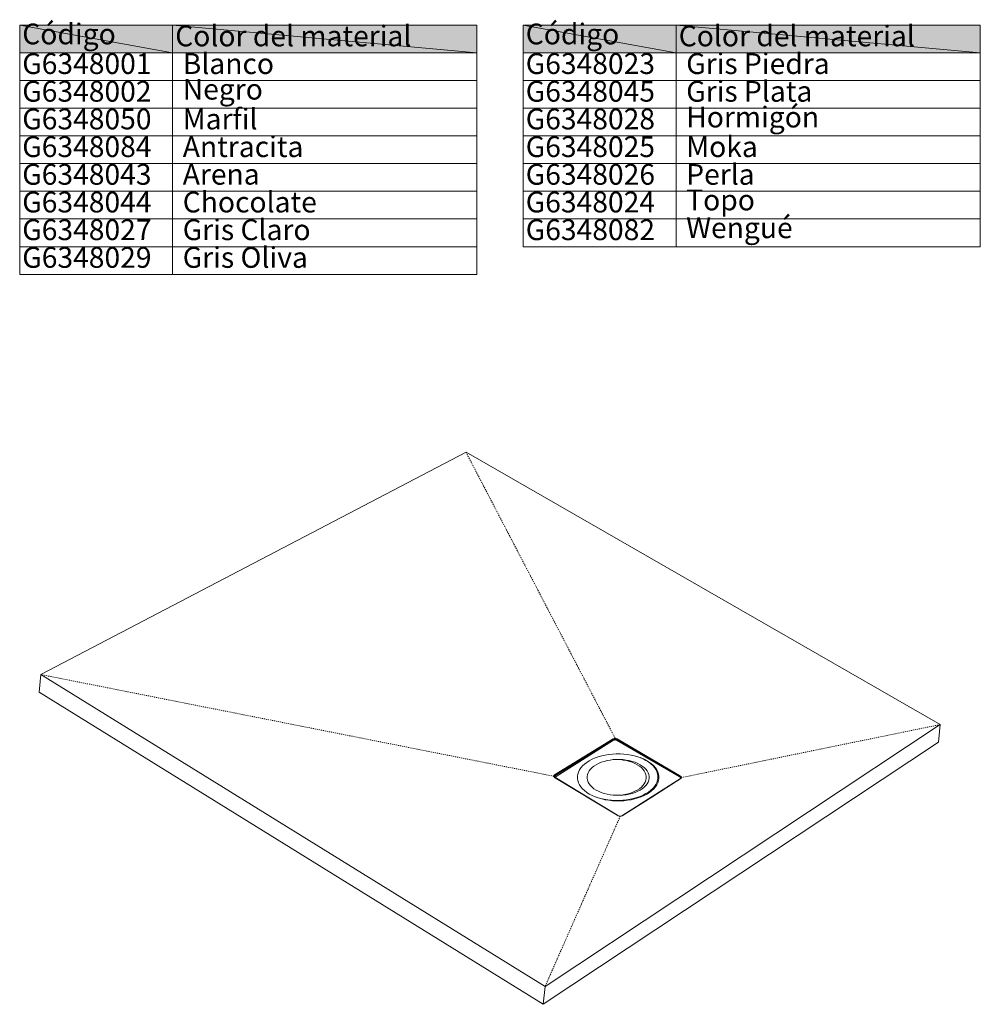
# Model space of a CAD drawing. Units: inches. Extents: x 64 to 233, y -154 to -56.
# Drawn here: x 141 to 233, y -151 to -56 of the extents above; entities that cross this region are included whole.
import ezdxf

# ---------------------------------------------------------------- set-up
doc = ezdxf.new("R2010")
doc.units = ezdxf.units.IN
doc.header["$MEASUREMENT"] = 0
for name, pattern in [('AI-Linetype-16', [0.094327, 0.003528, -0.0908]), ('AI-Linetype-5', [0.094327, 0.003528, -0.0908]), ('AI-Linetype-6', [0.094327, 0.003528, -0.0908]), ('AI-Linetype-7', [0.094327, 0.003528, -0.0908])]:
    doc.linetypes.add(name, pattern=pattern)
doc.layers.add('Capa 1', color=7, linetype='Continuous')

# ---------------------------------------------------------------- blocks, each defined once
blk = doc.blocks.new('block 4')
at = {"layer": 'Capa 1', "color": 7, "lineweight": 9, "true_color": 0xffffff}
blk.add_lwpolyline([(191.485, -149.584), (142.855, -119.488)], dxfattribs=at)
blk = doc.blocks.new('block 5')
at = {"layer": 'Capa 1', "color": 7, "lineweight": 9, "true_color": 0xffffff}
blk.add_lwpolyline([(229.611, -124.31), (183.866, -98.051)], dxfattribs=at)
blk = doc.blocks.new('block 6')
at = {"layer": 'Capa 1', "color": 7, "lineweight": 9, "true_color": 0xffffff}
blk.add_lwpolyline([(183.866, -98.051), (142.856, -119.485)], dxfattribs=at)
blk = doc.blocks.new('block 7')
at = {"layer": 'Capa 1', "color": 7, "lineweight": 9, "true_color": 0xffffff}
blk.add_lwpolyline([(191.496, -149.582), (229.611, -124.31)], dxfattribs=at)
blk = doc.blocks.new('block 8')
at = {"layer": 'Capa 1', "color": 7, "lineweight": 9, "true_color": 0xffffff}
blk.add_lwpolyline([(191.322, -151.283), (142.681, -121.192)], dxfattribs=at)
blk = doc.blocks.new('block 9')
at = {"layer": 'Capa 1', "color": 7, "lineweight": 9, "true_color": 0xffffff}
blk.add_lwpolyline([(142.681, -121.192), (142.856, -119.485)], dxfattribs=at)
blk = doc.blocks.new('block 10')
at = {"layer": 'Capa 1', "color": 7, "lineweight": 9, "true_color": 0xffffff}
blk.add_lwpolyline([(229.611, -124.31), (229.448, -126.009)], dxfattribs=at)
blk = doc.blocks.new('block 11')
at = {"layer": 'Capa 1', "color": 7, "lineweight": 9, "true_color": 0xffffff}
blk.add_lwpolyline([(191.321, -151.289), (229.448, -126.009)], dxfattribs=at)
blk = doc.blocks.new('block 12')
at = {"layer": 'Capa 1', "color": 7, "lineweight": 9, "true_color": 0xffffff}
blk.add_lwpolyline([(191.497, -149.576), (191.322, -151.283)], dxfattribs=at)
blk = doc.blocks.new('block 41')
at = {"layer": 'Capa 1', "color": 7, "linetype": 'AI-Linetype-5', "lineweight": 9, "true_color": 0xffffff}
blk.add_lwpolyline([(198.739, -133.157), (191.485, -149.584)], dxfattribs=at)
blk = doc.blocks.new('block 42')
at = {"layer": 'Capa 1', "color": 7, "linetype": 'AI-Linetype-6', "lineweight": 9, "true_color": 0xffffff}
blk.add_lwpolyline([(229.611, -124.31), (204.637, -129.424)], dxfattribs=at)
blk = doc.blocks.new('block 43')
at = {"layer": 'Capa 1', "color": 7, "linetype": 'AI-Linetype-7', "lineweight": 9, "true_color": 0xffffff}
blk.add_lwpolyline([(192.325, -129.292), (142.853, -119.487)], dxfattribs=at)
blk = doc.blocks.new('block 44')
at = {"layer": 'Capa 1', "color": 7, "lineweight": 9, "true_color": 0xffffff}
blk.add_lwpolyline([(198.479, -133.048), (195.551, -131.279), (192.438, -129.398)], dxfattribs=at)
blk = doc.blocks.new('block 45')
at = {"layer": 'Capa 1', "color": 7, "lineweight": 9, "true_color": 0xffffff}
blk.add_lwpolyline([(204.552, -129.503), (201.831, -131.244), (198.895, -133.101)], dxfattribs=at)
blk = doc.blocks.new('block 46')
at = {"layer": 'Capa 1', "color": 7, "lineweight": 9, "true_color": 0xffffff}
blk.add_lwpolyline([(192.438, -129.397), (192.401, -129.367), (192.387, -129.337)], dxfattribs=at)
blk = doc.blocks.new('block 47')
at = {"layer": 'Capa 1', "color": 7, "lineweight": 9, "true_color": 0xffffff}
blk.add_lwpolyline([(204.588, -129.46), (204.578, -129.48), (204.552, -129.503)], dxfattribs=at)
blk = doc.blocks.new('block 48')
at = {"layer": 'Capa 1', "color": 7, "lineweight": 9, "true_color": 0xffffff}
blk.add_lwpolyline([(192.396, -129.171), (192.358, -129.202), (192.333, -129.236), (192.323, -129.273), (192.327, -129.311), (192.354, -129.358), (192.406, -129.402)], dxfattribs=at)
blk = doc.blocks.new('block 49')
at = {"layer": 'Capa 1', "color": 7, "lineweight": 9, "true_color": 0xffffff}
blk.add_lwpolyline([(198.929, -133.104), (201.777, -131.303), (204.586, -129.505)], dxfattribs=at)
blk = doc.blocks.new('block 50')
at = {"layer": 'Capa 1', "color": 7, "lineweight": 9, "true_color": 0xffffff}
blk.add_open_spline([(198.479, -133.049), (198.478, -133.048), (198.463, -133.046), (198.463, -133.046), (198.463, -133.046), (198.447, -133.053), (198.447, -133.053)], degree=3, knots=[0, 0, 0, 0, 1, 1, 1, 2, 2, 2, 2], dxfattribs=at)
blk = doc.blocks.new('block 51')
at = {"layer": 'Capa 1', "color": 7, "lineweight": 9, "true_color": 0xffffff}
blk.add_lwpolyline([(192.443, -129.25), (192.401, -129.289), (192.387, -129.335), (192.391, -129.344)], dxfattribs=at)
blk = doc.blocks.new('block 52')
at = {"layer": 'Capa 1', "color": 7, "lineweight": 9, "true_color": 0xffffff}
blk.add_lwpolyline([(204.588, -129.46), (204.588, -129.444), (204.568, -129.401), (204.521, -129.364)], dxfattribs=at)
blk = doc.blocks.new('block 53')
at = {"layer": 'Capa 1', "color": 7, "lineweight": 9, "true_color": 0xffffff}
blk.add_lwpolyline([(198.578, -133.107), (198.478, -133.048)], dxfattribs=at)
blk = doc.blocks.new('block 54')
at = {"layer": 'Capa 1', "color": 7, "lineweight": 9, "true_color": 0xffffff}
blk.add_lwpolyline([(204.468, -129.228), (198.436, -125.683)], dxfattribs=at)
blk = doc.blocks.new('block 55')
at = {"layer": 'Capa 1', "color": 7, "lineweight": 9, "true_color": 0xffffff}
blk.add_lwpolyline([(198.061, -125.68), (192.396, -129.171)], dxfattribs=at)
blk = doc.blocks.new('block 56')
at = {"layer": 'Capa 1', "color": 7, "lineweight": 9, "true_color": 0xffffff}
blk.add_lwpolyline([(192.406, -129.402), (198.447, -133.053)], dxfattribs=at)
blk = doc.blocks.new('block 57')
at = {"layer": 'Capa 1', "color": 7, "lineweight": 9, "true_color": 0xffffff}
blk.add_lwpolyline([(198.447, -133.053), (198.546, -133.111)], dxfattribs=at)
blk = doc.blocks.new('block 58')
at = {"layer": 'Capa 1', "color": 7, "lineweight": 9, "true_color": 0xffffff}
blk.add_lwpolyline([(204.567, -129.284), (204.468, -129.228)], dxfattribs=at)
blk = doc.blocks.new('block 59')
at = {"layer": 'Capa 1', "color": 7, "lineweight": 9, "true_color": 0xffffff}
blk.add_lwpolyline([(192.443, -129.25), (192.452, -129.384)], dxfattribs=at)
blk = doc.blocks.new('block 60')
at = {"layer": 'Capa 1', "color": 7, "lineweight": 9, "true_color": 0xffffff}
blk.add_lwpolyline([(204.521, -129.364), (204.518, -129.384)], dxfattribs=at)
blk = doc.blocks.new('block 61')
at = {"layer": 'Capa 1', "color": 7, "lineweight": 9, "true_color": 0xffffff}
blk.add_lwpolyline([(198.108, -125.758), (192.443, -129.25)], dxfattribs=at)
blk = doc.blocks.new('block 62')
at = {"layer": 'Capa 1', "color": 7, "lineweight": 9, "true_color": 0xffffff}
blk.add_lwpolyline([(198.108, -125.758), (198.106, -125.828)], dxfattribs=at)
blk = doc.blocks.new('block 63')
at = {"layer": 'Capa 1', "color": 7, "lineweight": 9, "true_color": 0xffffff}
blk.add_lwpolyline([(198.106, -125.828), (192.452, -129.389)], dxfattribs=at)
blk = doc.blocks.new('block 64')
at = {"layer": 'Capa 1', "color": 7, "lineweight": 9, "true_color": 0xffffff}
blk.add_lwpolyline([(204.518, -129.384), (204.419, -129.33)], dxfattribs=at)
blk = doc.blocks.new('block 65')
at = {"layer": 'Capa 1', "color": 7, "lineweight": 9, "true_color": 0xffffff}
blk.add_lwpolyline([(204.421, -129.307), (198.389, -125.76)], dxfattribs=at)
blk = doc.blocks.new('block 66')
at = {"layer": 'Capa 1', "color": 7, "lineweight": 9, "true_color": 0xffffff}
blk.add_lwpolyline([(204.521, -129.364), (204.421, -129.307)], dxfattribs=at)
blk = doc.blocks.new('block 67')
at = {"layer": 'Capa 1', "color": 7, "lineweight": 9, "true_color": 0xffffff}
blk.add_lwpolyline([(198.389, -125.76), (198.387, -125.829)], dxfattribs=at)
blk = doc.blocks.new('block 68')
at = {"layer": 'Capa 1', "color": 7, "lineweight": 9, "true_color": 0xffffff}
blk.add_lwpolyline([(204.421, -129.307), (204.419, -129.33)], dxfattribs=at)
blk = doc.blocks.new('block 69')
at = {"layer": 'Capa 1', "color": 7, "lineweight": 9, "true_color": 0xffffff}
blk.add_lwpolyline([(192.452, -129.384), (192.437, -129.397)], dxfattribs=at)
blk = doc.blocks.new('block 70')
at = {"layer": 'Capa 1', "color": 7, "lineweight": 9, "true_color": 0xffffff}
blk.add_lwpolyline([(192.452, -129.384), (192.454, -129.408)], dxfattribs=at)
blk = doc.blocks.new('block 71')
at = {"layer": 'Capa 1', "color": 7, "lineweight": 9, "true_color": 0xffffff}
blk.add_open_spline([(198.578, -133.107), (198.677, -133.159), (198.797, -133.157), (198.895, -133.101)], degree=3, dxfattribs=at)
blk = doc.blocks.new('block 72')
at = {"layer": 'Capa 1', "color": 7, "lineweight": 9, "true_color": 0xffffff}
blk.add_open_spline([(198.436, -125.683), (198.32, -125.617), (198.178, -125.617), (198.061, -125.68)], degree=3, dxfattribs=at)
blk = doc.blocks.new('block 73')
at = {"layer": 'Capa 1', "color": 7, "lineweight": 9, "true_color": 0xffffff}
blk.add_open_spline([(198.546, -133.111), (198.666, -133.175), (198.811, -133.172), (198.929, -133.104)], degree=3, dxfattribs=at)
blk = doc.blocks.new('block 74')
at = {"layer": 'Capa 1', "color": 7, "lineweight": 9, "true_color": 0xffffff}
blk.add_open_spline([(192.443, -129.25), (192.441, -129.218), (192.423, -129.189), (192.396, -129.171)], degree=3, dxfattribs=at)
blk = doc.blocks.new('block 75')
at = {"layer": 'Capa 1', "color": 7, "lineweight": 9, "true_color": 0xffffff}
blk.add_open_spline([(204.567, -129.284), (204.541, -129.303), (204.524, -129.332), (204.521, -129.364)], degree=3, dxfattribs=at)
blk = doc.blocks.new('block 76')
at = {"layer": 'Capa 1', "color": 7, "lineweight": 9, "true_color": 0xffffff}
blk.add_open_spline([(198.108, -125.758), (198.106, -125.726), (198.089, -125.697), (198.061, -125.68)], degree=3, dxfattribs=at)
blk = doc.blocks.new('block 77')
at = {"layer": 'Capa 1', "color": 7, "lineweight": 9, "true_color": 0xffffff}
blk.add_open_spline([(198.436, -125.683), (198.41, -125.701), (198.393, -125.729), (198.389, -125.76)], degree=3, dxfattribs=at)
blk = doc.blocks.new('block 78')
at = {"layer": 'Capa 1', "color": 7, "lineweight": 9, "true_color": 0xffffff}
blk.add_open_spline([(204.468, -129.228), (204.442, -129.247), (204.425, -129.275), (204.421, -129.307)], degree=3, dxfattribs=at)
blk = doc.blocks.new('block 79')
at = {"layer": 'Capa 1', "color": 7, "lineweight": 9, "true_color": 0xffffff}
blk.add_open_spline([(198.389, -125.76), (198.302, -125.71), (198.195, -125.709), (198.108, -125.758)], degree=3, dxfattribs=at)
blk = doc.blocks.new('block 80')
at = {"layer": 'Capa 1', "color": 7, "lineweight": 9, "true_color": 0xffffff}
blk.add_open_spline([(198.387, -125.829), (198.298, -125.786), (198.194, -125.786), (198.106, -125.829)], degree=3, dxfattribs=at)
blk = doc.blocks.new('block 81')
at = {"layer": 'Capa 1', "color": 7, "lineweight": 9, "true_color": 0xffffff}
blk.add_open_spline([(198.929, -133.104), (198.919, -133.097), (198.906, -133.096), (198.895, -133.101)], degree=3, dxfattribs=at)
blk = doc.blocks.new('block 82')
at = {"layer": 'Capa 1', "color": 7, "lineweight": 9, "true_color": 0xffffff}
blk.add_open_spline([(198.578, -133.107), (198.567, -133.102), (198.555, -133.104), (198.546, -133.111)], degree=3, dxfattribs=at)
blk = doc.blocks.new('block 83')
at = {"layer": 'Capa 1', "color": 7, "lineweight": 9, "true_color": 0xffffff}
blk.add_open_spline([(192.438, -129.398), (192.428, -129.393), (192.415, -129.394), (192.406, -129.402)], degree=3, dxfattribs=at)
blk = doc.blocks.new('block 84')
at = {"layer": 'Capa 1', "color": 7, "lineweight": 9, "true_color": 0xffffff}
blk.add_open_spline([(204.586, -129.505), (204.576, -129.498), (204.563, -129.497), (204.552, -129.503)], degree=3, dxfattribs=at)
blk = doc.blocks.new('block 85')
at = {"layer": 'Capa 1', "color": 7, "lineweight": 9, "true_color": 0xffffff}
blk.add_open_spline([(204.583, -129.47), (204.579, -129.432), (204.554, -129.399), (204.518, -129.384)], degree=3, dxfattribs=at)
blk = doc.blocks.new('block 86')
at = {"layer": 'Capa 1', "color": 7, "lineweight": 9, "true_color": 0xffffff}
blk.add_lwpolyline([(204.567, -129.284), (204.606, -129.315), (204.631, -129.349), (204.641, -129.387), (204.637, -129.424), (204.61, -129.472), (204.586, -129.505)], dxfattribs=at)
blk = doc.blocks.new('block 96')
at = {"layer": 'Capa 1', "color": 7, "lineweight": 9, "true_color": 0xffffff}
blk.add_lwpolyline([(204.419, -129.33), (198.387, -125.829)], dxfattribs=at)
blk = doc.blocks.new('block 105')
at = {"layer": 'Capa 1', "color": 7, "linetype": 'AI-Linetype-16', "lineweight": 9, "true_color": 0xffffff}
blk.add_lwpolyline([(198.249, -125.633), (183.866, -98.051)], dxfattribs=at)
blk = doc.blocks.new('block 162')
at = {"layer": 'Capa 1', "true_color": 0xd6d6d6}
h = blk.add_hatch(color=254, dxfattribs=at)
h.dxf.hatch_style = 2
h.paths.add_polyline_path([(140.81, -56.856), (155.566, -56.856), (155.566, -59.531)])
h = blk.add_hatch(color=254, dxfattribs=at)
h.dxf.hatch_style = 2
h.paths.add_polyline_path([(140.81, -56.856), (155.566, -59.531), (140.81, -59.531)])
at = {"layer": 'Capa 1', "lineweight": 0}
for points in [[(140.81, -56.856), (155.566, -56.856), (155.566, -59.531), (140.81, -56.856)], [(140.81, -56.856), (155.566, -59.531), (140.81, -59.531), (140.81, -56.856)]]:
    blk.add_lwpolyline(points, dxfattribs=at)
blk = doc.blocks.new('block 163')
at = {"layer": 'Capa 1', "true_color": 0xd6d6d6}
h = blk.add_hatch(color=254, dxfattribs=at)
h.dxf.hatch_style = 2
h.paths.add_polyline_path([(155.566, -56.856), (184.907, -56.856), (184.907, -59.531)])
h = blk.add_hatch(color=254, dxfattribs=at)
h.dxf.hatch_style = 2
h.paths.add_polyline_path([(155.566, -56.856), (184.907, -59.531), (155.566, -59.531)])
at = {"layer": 'Capa 1', "lineweight": 0}
for points in [[(155.566, -56.856), (184.907, -56.856), (184.907, -59.531), (155.566, -56.856)], [(155.566, -56.856), (184.907, -59.531), (155.566, -59.531), (155.566, -56.856)]]:
    blk.add_lwpolyline(points, dxfattribs=at)
blk = doc.blocks.new('block 164')
at = {"layer": 'Capa 1', "color": 7, "true_color": 0xffffff, "insert": (141.058, -58.707), "char_height": 1.99813, "attachment_point": 7}
blk.add_mtext('\\fArial|b1|i0|c0|p34;\\W1;Código', dxfattribs=at)
blk = doc.blocks.new('block 165')
at = {"layer": 'Capa 1', "color": 7, "true_color": 0xffffff, "insert": (155.814, -58.897), "char_height": 1.99813, "attachment_point": 7}
blk.add_mtext('\\fArial|b1|i0|c0|p34;\\W1;Color del material', dxfattribs=at)
blk = doc.blocks.new('block 166')
at = {"layer": 'Capa 1', "color": 7, "true_color": 0xffffff, "insert": (141.058, -61.568), "char_height": 1.99813, "attachment_point": 7}
blk.add_mtext('\\fArial|b1|i0|c0|p34;\\W1;G6348001', dxfattribs=at)
blk = doc.blocks.new('block 167')
at = {"layer": 'Capa 1', "color": 7, "true_color": 0xffffff, "insert": (155.928, -61.569), "char_height": 1.99813, "attachment_point": 7}
blk.add_mtext('\\fArial|b1|i0|c0|p34;\\W1; Blanco', dxfattribs=at)
blk = doc.blocks.new('block 168')
at = {"layer": 'Capa 1', "color": 7, "true_color": 0xffffff, "insert": (141.058, -64.238), "char_height": 1.99813, "attachment_point": 7}
blk.add_mtext('\\fArial|b1|i0|c0|p34;\\W1;G6348002', dxfattribs=at)
blk = doc.blocks.new('block 169')
at = {"layer": 'Capa 1', "color": 7, "true_color": 0xffffff, "insert": (155.928, -64.033), "char_height": 1.99813, "attachment_point": 7}
blk.add_mtext('\\fArial|b1|i0|c0|p34;\\W1; Negro', dxfattribs=at)
blk = doc.blocks.new('block 170')
at = {"layer": 'Capa 1', "color": 7, "true_color": 0xffffff, "insert": (141.058, -66.908), "char_height": 1.99813, "attachment_point": 7}
blk.add_mtext('\\fArial|b1|i0|c0|p34;\\W1;G6348050', dxfattribs=at)
blk = doc.blocks.new('block 171')
at = {"layer": 'Capa 1', "color": 7, "true_color": 0xffffff, "insert": (155.928, -66.909), "char_height": 1.99813, "attachment_point": 7}
blk.add_mtext('\\fArial|b1|i0|c0|p34;\\W1; Marfil', dxfattribs=at)
blk = doc.blocks.new('block 172')
at = {"layer": 'Capa 1', "color": 7, "true_color": 0xffffff, "insert": (141.058, -69.578), "char_height": 1.99813, "attachment_point": 7}
blk.add_mtext('\\fArial|b1|i0|c0|p34;\\W1;G6348084', dxfattribs=at)
blk = doc.blocks.new('block 173')
at = {"layer": 'Capa 1', "color": 7, "true_color": 0xffffff, "insert": (155.928, -69.577), "char_height": 1.99813, "attachment_point": 7}
blk.add_mtext('\\fArial|b1|i0|c0|p34;\\W1; Antracita', dxfattribs=at)
blk = doc.blocks.new('block 174')
at = {"layer": 'Capa 1', "color": 7, "true_color": 0xffffff, "insert": (141.058, -72.248), "char_height": 1.99813, "attachment_point": 7}
blk.add_mtext('\\fArial|b1|i0|c0|p34;\\W1;G6348043', dxfattribs=at)
blk = doc.blocks.new('block 175')
at = {"layer": 'Capa 1', "color": 7, "true_color": 0xffffff, "insert": (155.928, -72.236), "char_height": 1.99813, "attachment_point": 7}
blk.add_mtext('\\fArial|b1|i0|c0|p34;\\W1; Arena', dxfattribs=at)
blk = doc.blocks.new('block 176')
at = {"layer": 'Capa 1', "color": 7, "true_color": 0xffffff, "insert": (141.058, -74.918), "char_height": 1.99813, "attachment_point": 7}
blk.add_mtext('\\fArial|b1|i0|c0|p34;\\W1;G6348044', dxfattribs=at)
blk = doc.blocks.new('block 177')
at = {"layer": 'Capa 1', "color": 7, "true_color": 0xffffff, "insert": (155.928, -74.919), "char_height": 1.99813, "attachment_point": 7}
blk.add_mtext('\\fArial|b1|i0|c0|p34;\\W1; Chocolate', dxfattribs=at)
blk = doc.blocks.new('block 178')
at = {"layer": 'Capa 1', "color": 7, "true_color": 0xffffff, "insert": (141.058, -77.588), "char_height": 1.99813, "attachment_point": 7}
blk.add_mtext('\\fArial|b1|i0|c0|p34;\\W1;G6348027', dxfattribs=at)
blk = doc.blocks.new('block 179')
at = {"layer": 'Capa 1', "color": 7, "true_color": 0xffffff, "insert": (155.928, -77.59), "char_height": 1.99813, "attachment_point": 7}
blk.add_mtext('\\fArial|b1|i0|c0|p34;\\W1; Gris Claro', dxfattribs=at)
blk = doc.blocks.new('block 180')
at = {"layer": 'Capa 1', "color": 7, "true_color": 0xffffff, "insert": (141.058, -80.258), "char_height": 1.99813, "attachment_point": 7}
blk.add_mtext('\\fArial|b1|i0|c0|p34;\\W1;G6348029', dxfattribs=at)
blk = doc.blocks.new('block 181')
at = {"layer": 'Capa 1', "color": 7, "true_color": 0xffffff, "insert": (155.928, -80.26), "char_height": 1.99813, "attachment_point": 7}
blk.add_mtext('\\fArial|b1|i0|c0|p34;\\W1; Gris Oliva', dxfattribs=at)
blk = doc.blocks.new('block 182')
at = {"layer": 'Capa 1', "color": 7, "lineweight": 9, "true_color": 0xffffff}
blk.add_lwpolyline([(140.81, -56.856), (184.907, -56.856)], dxfattribs=at)
blk = doc.blocks.new('block 183')
at = {"layer": 'Capa 1', "color": 7, "lineweight": 9, "true_color": 0xffffff}
blk.add_lwpolyline([(140.81, -59.531), (184.907, -59.531)], dxfattribs=at)
blk = doc.blocks.new('block 184')
at = {"layer": 'Capa 1', "color": 7, "lineweight": 9, "true_color": 0xffffff}
blk.add_lwpolyline([(140.81, -62.201), (184.907, -62.201)], dxfattribs=at)
blk = doc.blocks.new('block 185')
at = {"layer": 'Capa 1', "color": 7, "lineweight": 9, "true_color": 0xffffff}
blk.add_lwpolyline([(140.81, -64.871), (184.907, -64.871)], dxfattribs=at)
blk = doc.blocks.new('block 186')
at = {"layer": 'Capa 1', "color": 7, "lineweight": 9, "true_color": 0xffffff}
blk.add_lwpolyline([(140.81, -67.541), (184.907, -67.541)], dxfattribs=at)
blk = doc.blocks.new('block 187')
at = {"layer": 'Capa 1', "color": 7, "lineweight": 9, "true_color": 0xffffff}
blk.add_lwpolyline([(140.81, -70.211), (184.907, -70.211)], dxfattribs=at)
blk = doc.blocks.new('block 188')
at = {"layer": 'Capa 1', "color": 7, "lineweight": 9, "true_color": 0xffffff}
blk.add_lwpolyline([(140.81, -72.881), (184.907, -72.881)], dxfattribs=at)
blk = doc.blocks.new('block 189')
at = {"layer": 'Capa 1', "color": 7, "lineweight": 9, "true_color": 0xffffff}
blk.add_lwpolyline([(140.81, -75.551), (184.907, -75.551)], dxfattribs=at)
blk = doc.blocks.new('block 190')
at = {"layer": 'Capa 1', "color": 7, "lineweight": 9, "true_color": 0xffffff}
blk.add_lwpolyline([(140.81, -78.221), (184.907, -78.221)], dxfattribs=at)
blk = doc.blocks.new('block 191')
at = {"layer": 'Capa 1', "color": 7, "lineweight": 9, "true_color": 0xffffff}
blk.add_lwpolyline([(140.81, -80.892), (184.907, -80.892)], dxfattribs=at)
blk = doc.blocks.new('block 192')
at = {"layer": 'Capa 1', "color": 7, "lineweight": 9, "true_color": 0xffffff}
blk.add_lwpolyline([(140.81, -56.856), (140.81, -80.892)], dxfattribs=at)
blk = doc.blocks.new('block 193')
at = {"layer": 'Capa 1', "color": 7, "lineweight": 9, "true_color": 0xffffff}
blk.add_lwpolyline([(155.566, -56.856), (155.566, -80.892)], dxfattribs=at)
blk = doc.blocks.new('block 194')
at = {"layer": 'Capa 1', "color": 7, "lineweight": 9, "true_color": 0xffffff}
blk.add_lwpolyline([(184.907, -56.856), (184.907, -80.892)], dxfattribs=at)
blk = doc.blocks.new('block 195')
at = {"layer": 'Capa 1', "true_color": 0xd6d6d6}
h = blk.add_hatch(color=254, dxfattribs=at)
h.dxf.hatch_style = 2
h.paths.add_polyline_path([(189.378, -56.856), (204.134, -56.856), (204.134, -59.531)])
h = blk.add_hatch(color=254, dxfattribs=at)
h.dxf.hatch_style = 2
h.paths.add_polyline_path([(189.378, -56.856), (204.134, -59.531), (189.378, -59.531)])
at = {"layer": 'Capa 1', "lineweight": 0}
for points in [[(189.378, -56.856), (204.134, -56.856), (204.134, -59.531), (189.378, -56.856)], [(189.378, -56.856), (204.134, -59.531), (189.378, -59.531), (189.378, -56.856)]]:
    blk.add_lwpolyline(points, dxfattribs=at)
blk = doc.blocks.new('block 196')
at = {"layer": 'Capa 1', "true_color": 0xd6d6d6}
h = blk.add_hatch(color=254, dxfattribs=at)
h.dxf.hatch_style = 2
h.paths.add_polyline_path([(204.134, -56.856), (233.475, -56.856), (233.475, -59.531)])
h = blk.add_hatch(color=254, dxfattribs=at)
h.dxf.hatch_style = 2
h.paths.add_polyline_path([(204.134, -56.856), (233.475, -59.531), (204.134, -59.531)])
at = {"layer": 'Capa 1', "lineweight": 0}
for points in [[(204.134, -56.856), (233.475, -56.856), (233.475, -59.531), (204.134, -56.856)], [(204.134, -56.856), (233.475, -59.531), (204.134, -59.531), (204.134, -56.856)]]:
    blk.add_lwpolyline(points, dxfattribs=at)
blk = doc.blocks.new('block 197')
at = {"layer": 'Capa 1', "color": 7, "true_color": 0xffffff, "insert": (189.626, -58.707), "char_height": 1.99813, "attachment_point": 7}
blk.add_mtext('\\fArial|b1|i0|c0|p34;\\W1;Código', dxfattribs=at)
blk = doc.blocks.new('block 198')
at = {"layer": 'Capa 1', "color": 7, "true_color": 0xffffff, "insert": (204.382, -58.897), "char_height": 1.99813, "attachment_point": 7}
blk.add_mtext('\\fArial|b1|i0|c0|p34;\\W1;Color del material', dxfattribs=at)
blk = doc.blocks.new('block 199')
at = {"layer": 'Capa 1', "color": 7, "true_color": 0xffffff, "insert": (189.626, -61.568), "char_height": 1.99813, "attachment_point": 7}
blk.add_mtext('\\fArial|b1|i0|c0|p34;\\W1;G6348023', dxfattribs=at)
blk = doc.blocks.new('block 200')
at = {"layer": 'Capa 1', "color": 7, "true_color": 0xffffff, "insert": (204.495, -61.569), "char_height": 1.99813, "attachment_point": 7}
blk.add_mtext('\\fArial|b1|i0|c0|p34;\\W1; Gris Piedra', dxfattribs=at)
blk = doc.blocks.new('block 201')
at = {"layer": 'Capa 1', "color": 7, "true_color": 0xffffff, "insert": (189.626, -64.238), "char_height": 1.99813, "attachment_point": 7}
blk.add_mtext('\\fArial|b1|i0|c0|p34;\\W1;G6348045', dxfattribs=at)
blk = doc.blocks.new('block 202')
at = {"layer": 'Capa 1', "color": 7, "true_color": 0xffffff, "insert": (204.495, -64.239), "char_height": 1.99813, "attachment_point": 7}
blk.add_mtext('\\fArial|b1|i0|c0|p34;\\W1; Gris Plata', dxfattribs=at)
blk = doc.blocks.new('block 203')
at = {"layer": 'Capa 1', "color": 7, "true_color": 0xffffff, "insert": (189.626, -66.908), "char_height": 1.99813, "attachment_point": 7}
blk.add_mtext('\\fArial|b1|i0|c0|p34;\\W1;G6348028', dxfattribs=at)
blk = doc.blocks.new('block 204')
at = {"layer": 'Capa 1', "color": 7, "true_color": 0xffffff, "insert": (204.495, -66.72), "char_height": 1.99813, "attachment_point": 7}
blk.add_mtext('\\fArial|b1|i0|c0|p34;\\W1; Hormigón', dxfattribs=at)
blk = doc.blocks.new('block 205')
at = {"layer": 'Capa 1', "color": 7, "true_color": 0xffffff, "insert": (189.626, -69.578), "char_height": 1.99813, "attachment_point": 7}
blk.add_mtext('\\fArial|b1|i0|c0|p34;\\W1;G6348025', dxfattribs=at)
blk = doc.blocks.new('block 206')
at = {"layer": 'Capa 1', "color": 7, "true_color": 0xffffff, "insert": (204.495, -69.579), "char_height": 1.99813, "attachment_point": 7}
blk.add_mtext('\\fArial|b1|i0|c0|p34;\\W1; Moka', dxfattribs=at)
blk = doc.blocks.new('block 207')
at = {"layer": 'Capa 1', "color": 7, "true_color": 0xffffff, "insert": (189.626, -72.248), "char_height": 1.99813, "attachment_point": 7}
blk.add_mtext('\\fArial|b1|i0|c0|p34;\\W1;G6348026', dxfattribs=at)
blk = doc.blocks.new('block 208')
at = {"layer": 'Capa 1', "color": 7, "true_color": 0xffffff, "insert": (204.495, -72.25), "char_height": 1.99813, "attachment_point": 7}
blk.add_mtext('\\fArial|b1|i0|c0|p34;\\W1; Perla', dxfattribs=at)
blk = doc.blocks.new('block 209')
at = {"layer": 'Capa 1', "color": 7, "true_color": 0xffffff, "insert": (189.626, -74.918), "char_height": 1.99813, "attachment_point": 7}
blk.add_mtext('\\fArial|b1|i0|c0|p34;\\W1;G6348024', dxfattribs=at)
blk = doc.blocks.new('block 210')
at = {"layer": 'Capa 1', "color": 7, "true_color": 0xffffff, "insert": (204.495, -74.715), "char_height": 1.99813, "attachment_point": 7}
blk.add_mtext('\\fArial|b1|i0|c0|p34;\\W1; Topo', dxfattribs=at)
blk = doc.blocks.new('block 211')
at = {"layer": 'Capa 1', "color": 7, "true_color": 0xffffff, "insert": (189.626, -77.588), "char_height": 1.99813, "attachment_point": 7}
blk.add_mtext('\\fArial|b1|i0|c0|p34;\\W1;G6348082', dxfattribs=at)
blk = doc.blocks.new('block 212')
at = {"layer": 'Capa 1', "color": 7, "true_color": 0xffffff, "insert": (204.495, -77.4), "char_height": 1.99813, "attachment_point": 7}
blk.add_mtext('\\fArial|b1|i0|c0|p34;\\W1; Wengué', dxfattribs=at)
blk = doc.blocks.new('block 213')
at = {"layer": 'Capa 1', "color": 7, "lineweight": 9, "true_color": 0xffffff}
blk.add_lwpolyline([(189.378, -56.856), (233.475, -56.856)], dxfattribs=at)
blk = doc.blocks.new('block 214')
at = {"layer": 'Capa 1', "color": 7, "lineweight": 9, "true_color": 0xffffff}
blk.add_lwpolyline([(189.378, -59.531), (233.475, -59.531)], dxfattribs=at)
blk = doc.blocks.new('block 215')
at = {"layer": 'Capa 1', "color": 7, "lineweight": 9, "true_color": 0xffffff}
blk.add_lwpolyline([(189.378, -62.201), (233.475, -62.201)], dxfattribs=at)
blk = doc.blocks.new('block 216')
at = {"layer": 'Capa 1', "color": 7, "lineweight": 9, "true_color": 0xffffff}
blk.add_lwpolyline([(189.378, -64.871), (233.475, -64.871)], dxfattribs=at)
blk = doc.blocks.new('block 217')
at = {"layer": 'Capa 1', "color": 7, "lineweight": 9, "true_color": 0xffffff}
blk.add_lwpolyline([(189.378, -67.541), (233.475, -67.541)], dxfattribs=at)
blk = doc.blocks.new('block 218')
at = {"layer": 'Capa 1', "color": 7, "lineweight": 9, "true_color": 0xffffff}
blk.add_lwpolyline([(189.378, -70.211), (233.475, -70.211)], dxfattribs=at)
blk = doc.blocks.new('block 219')
at = {"layer": 'Capa 1', "color": 7, "lineweight": 9, "true_color": 0xffffff}
blk.add_lwpolyline([(189.378, -72.881), (233.475, -72.881)], dxfattribs=at)
blk = doc.blocks.new('block 220')
at = {"layer": 'Capa 1', "color": 7, "lineweight": 9, "true_color": 0xffffff}
blk.add_lwpolyline([(189.378, -75.551), (233.475, -75.551)], dxfattribs=at)
blk = doc.blocks.new('block 221')
at = {"layer": 'Capa 1', "color": 7, "lineweight": 9, "true_color": 0xffffff}
blk.add_lwpolyline([(189.378, -78.221), (233.475, -78.221)], dxfattribs=at)
blk = doc.blocks.new('block 222')
at = {"layer": 'Capa 1', "color": 7, "lineweight": 9, "true_color": 0xffffff}
blk.add_lwpolyline([(189.378, -56.856), (189.378, -78.221)], dxfattribs=at)
blk = doc.blocks.new('block 223')
at = {"layer": 'Capa 1', "color": 7, "lineweight": 9, "true_color": 0xffffff}
blk.add_lwpolyline([(204.134, -56.856), (204.134, -78.221)], dxfattribs=at)
blk = doc.blocks.new('block 224')
at = {"layer": 'Capa 1', "color": 7, "lineweight": 9, "true_color": 0xffffff}
blk.add_lwpolyline([(233.475, -56.856), (233.475, -78.221)], dxfattribs=at)
blk = doc.blocks.new('block 225')
at = {"layer": 'Capa 1', "color": 7, "lineweight": 9, "true_color": 0xffffff}
blk.add_lwpolyline([(200.658, -130.628), (200.868, -130.493), (201.053, -130.348), (201.209, -130.19), (201.336, -130.025), (201.434, -129.853), (201.499, -129.675), (201.531, -129.495), (201.531, -129.312), (201.499, -129.132), (201.434, -128.955), (201.336, -128.785), (201.209, -128.617), (201.053, -128.462), (200.868, -128.315), (200.658, -128.18), (200.425, -128.06), (200.17, -127.952), (199.9, -127.862), (199.612, -127.787), (199.314, -127.732), (199.007, -127.694), (198.696, -127.674), (198.381, -127.674), (198.071, -127.694), (197.763, -127.732), (197.465, -127.787), (197.178, -127.862), (196.905, -127.952), (196.652, -128.06), (196.42, -128.18), (196.209, -128.315), (196.024, -128.462), (195.869, -128.617), (195.742, -128.785), (195.644, -128.955), (195.579, -129.132), (195.546, -129.312), (195.546, -129.495), (195.579, -129.675), (195.644, -129.853), (195.742, -130.025), (195.869, -130.19), (196.024, -130.348), (196.209, -130.493), (196.42, -130.628), (196.652, -130.748), (196.905, -130.856), (197.178, -130.946), (197.465, -131.021), (197.763, -131.076), (198.071, -131.113), (198.381, -131.133), (198.696, -131.133), (199.007, -131.113), (199.314, -131.076), (199.612, -131.021), (199.9, -130.946), (200.17, -130.856), (200.425, -130.748), (200.658, -130.628)], dxfattribs=at)
blk = doc.blocks.new('block 226')
at = {"layer": 'Capa 1', "color": 7, "lineweight": 9, "true_color": 0xffffff}
blk.add_lwpolyline([(201.319, -131.008), (201.561, -130.853), (201.782, -130.685), (201.972, -130.508), (202.134, -130.32), (202.264, -130.125), (202.365, -129.923), (202.432, -129.718), (202.465, -129.508), (202.465, -129.3), (202.432, -129.09), (202.365, -128.885), (202.264, -128.682), (202.134, -128.487), (201.972, -128.3), (201.782, -128.122), (201.561, -127.954), (201.319, -127.799), (201.048, -127.657), (200.761, -127.532), (200.45, -127.422), (200.125, -127.327), (199.787, -127.252), (199.44, -127.194), (199.082, -127.157), (198.722, -127.137), (198.356, -127.137), (197.996, -127.157), (197.638, -127.194), (197.29, -127.252), (196.953, -127.327), (196.627, -127.422), (196.317, -127.532), (196.029, -127.657), (195.759, -127.799), (195.516, -127.954), (195.296, -128.122), (195.106, -128.3), (194.943, -128.487), (194.813, -128.682), (194.713, -128.885), (194.646, -129.09), (194.613, -129.3), (194.613, -129.508), (194.646, -129.718), (194.713, -129.923), (194.813, -130.125), (194.943, -130.32), (195.106, -130.508), (195.296, -130.685), (195.516, -130.853), (195.759, -131.008), (196.029, -131.151), (196.317, -131.276), (196.627, -131.386), (196.953, -131.481), (197.29, -131.556), (197.638, -131.613), (197.996, -131.651), (198.356, -131.671), (198.722, -131.671), (199.082, -131.651), (199.44, -131.613), (199.787, -131.556), (200.125, -131.481), (200.45, -131.386), (200.761, -131.276), (201.048, -131.151), (201.319, -131.008)], dxfattribs=at)
blk = doc.blocks.new('block 227')
at = {"layer": 'Capa 1', "color": 7, "lineweight": 9, "true_color": 0xffffff}
blk.add_lwpolyline([(196.437, -131.318), (196.525, -131.349), (196.851, -131.444), (197.188, -131.519), (197.536, -131.576), (197.894, -131.614), (198.254, -131.634), (198.62, -131.634), (198.98, -131.614), (199.338, -131.576), (199.685, -131.519), (200.023, -131.444), (200.348, -131.349), (200.659, -131.239), (200.946, -131.114), (201.217, -130.971)], dxfattribs=at)
blk = doc.blocks.new('block 228')
at = {"layer": 'Capa 1', "color": 7, "lineweight": 9, "true_color": 0xffffff}
blk.add_lwpolyline([(201.217, -130.971), (201.459, -130.816), (201.68, -130.648), (201.87, -130.471), (202.032, -130.283), (202.162, -130.088), (202.263, -129.886), (202.33, -129.68), (202.363, -129.47), (202.363, -129.263), (202.33, -129.053), (202.263, -128.848), (202.162, -128.645), (202.032, -128.45), (201.87, -128.262), (201.68, -128.085), (201.459, -127.917), (201.217, -127.762), (200.946, -127.62), (200.685, -127.505)], dxfattribs=at)
blk = doc.blocks.new('block 229')
at = {"layer": 'Capa 1', "color": 7, "lineweight": 9, "true_color": 0xffffff}
blk.add_lwpolyline([(198.381, -131.133), (198.42, -131.133), (198.73, -131.113), (199.038, -131.076), (199.336, -131.021), (199.624, -130.946), (199.894, -130.856), (200.149, -130.748), (200.382, -130.628)], dxfattribs=at)
blk = doc.blocks.new('block 230')
at = {"layer": 'Capa 1', "color": 7, "lineweight": 9, "true_color": 0xffffff}
blk.add_lwpolyline([(200.382, -130.628), (200.592, -130.493), (200.777, -130.348), (200.932, -130.19), (201.06, -130.025), (201.157, -129.853), (201.222, -129.675), (201.255, -129.495), (201.255, -129.312), (201.222, -129.132), (201.157, -128.955), (201.06, -128.785), (200.932, -128.617), (200.777, -128.462), (200.592, -128.315), (200.382, -128.18), (200.149, -128.06), (199.894, -127.952), (199.624, -127.862), (199.336, -127.787), (199.038, -127.732), (198.73, -127.694), (198.42, -127.674), (198.381, -127.674)], dxfattribs=at)

msp = doc.modelspace()

# ---------------------------------------------------------------- block references
at = {"layer": 'Capa 1'}
for name in ['block 162', 'block 182', 'block 192', 'block 164', 'block 163', 'block 193', 'block 165', 'block 194', 'block 195', 'block 213', 'block 222', 'block 197', 'block 196', 'block 223', 'block 198', 'block 224', 'block 183', 'block 166', 'block 167', 'block 214', 'block 199', 'block 200', 'block 184', 'block 168', 'block 169', 'block 215', 'block 201', 'block 202', 'block 204', 'block 185', 'block 170', 'block 171', 'block 216', 'block 203', 'block 206', 'block 186', 'block 172', 'block 173', 'block 217', 'block 205', 'block 187', 'block 174', 'block 175', 'block 218', 'block 207', 'block 208', 'block 188', 'block 176', 'block 177', 'block 219', 'block 209', 'block 210', 'block 189', 'block 178', 'block 179', 'block 220', 'block 211', 'block 212', 'block 190', 'block 180', 'block 181', 'block 221', 'block 191', 'block 6', 'block 5', 'block 105', 'block 9', 'block 43', 'block 4', 'block 8', 'block 7', 'block 42', 'block 10', 'block 11', 'block 55', 'block 61', 'block 63', 'block 72', 'block 76', 'block 62', 'block 80', 'block 79', 'block 67', 'block 96', 'block 77', 'block 65', 'block 54', 'block 226', 'block 225', 'block 230', 'block 228', 'block 48', 'block 51', 'block 46', 'block 74', 'block 83', 'block 56', 'block 69', 'block 44', 'block 59', 'block 70', 'block 45', 'block 49', 'block 68', 'block 64', 'block 78', 'block 66', 'block 58', 'block 60', 'block 85', 'block 75', 'block 52', 'block 47', 'block 84', 'block 86', 'block 227', 'block 229', 'block 41', 'block 50', 'block 57', 'block 53', 'block 82', 'block 73', 'block 71', 'block 81', 'block 12']:
    msp.add_blockref(name, (0, 0), dxfattribs=at)

doc.saveas('drawing.dxf')
